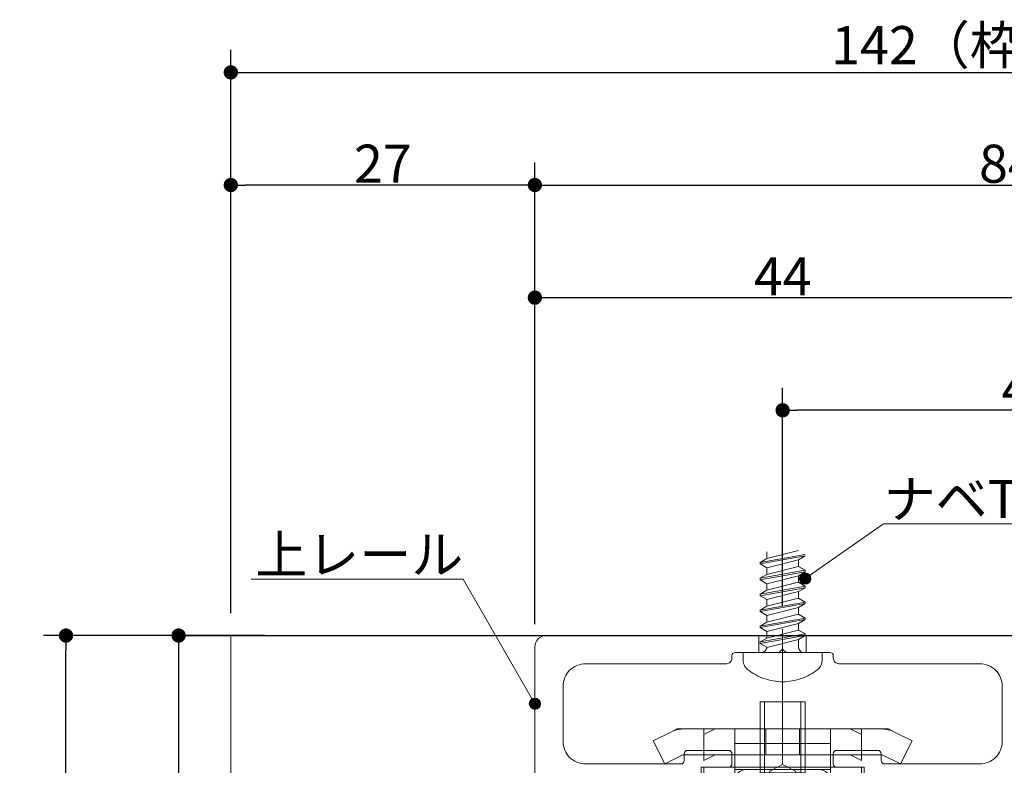
# Model space of a CAD drawing. Units: millimetres. Extents: x -4275 to 7850, y -3045 to 3045.
# Drawn here: x 1741 to 2615, y 875 to 1537 of the extents above; entities that cross this region are included whole.
import ezdxf

# ---------------------------------------------------------------- set-up
doc = ezdxf.new("R2010")
doc.units = ezdxf.units.MM
doc.header["$LTSCALE"] = 20
doc.header["$PDMODE"] = 1
doc.header["$PDSIZE"] = -2
doc.linetypes.add('ラインタイプ-4', pattern=[9.172222, 5.997222, -1.058333, 1.058333, -1.058333])
for name, color, linetype, lineweight in [('2寸法-1', 7, 'Continuous', 15), ('2寸法-3', 7, 'Continuous', 15), ('3一般', 7, 'Continuous', 15)]:
    doc.layers.add(name, color=color, linetype=linetype, lineweight=lineweight)
doc.styles.add('MS PGothic', font='txt', dxfattribs={"bigfont": 'MS PGothic'})
doc.styles.get("Standard").update_dxf_attribs({"font": 'txt', "bigfont": 'BIGFONT.SHX'})
doc.dimstyles.new('SANWA-1', dxfattribs={"dimtxt": 33.826244, "dimasz": 12.712402, "dimexe": 20, "dimexo": 20, "dimgap": 2, "dimtad": 1, "dimdec": 8, "dimdsep": 46, "dimtxsty": 'MS PGothic', "dimblk": 'DOT', "dimblk1": 'DOT', "dimblk2": 'DOT', "dimcen": 0, "dimazin": 0, "dimtfac": 0.8, "dimtdec": 8, "dimtix": 1, "dimtmove": 0, "dimatfit": 0, "dimldrblk": 'DOT', "dimfxl": 1, "dimfrac": 2, "dimtolj": 1, "dimarcsym": 0})

# ---------------------------------------------------------------- blocks, each defined once
blk = doc.blocks.new('_Dot')
at = {"color": 0, "linetype": 'ByBlock', "lineweight": -2}
blk.add_line((-0.5, 0), (-1, 0), dxfattribs=at)
at = {"color": 0, "linetype": 'ByBlock', "const_width": 0.5}
blk.add_lwpolyline([(-0.25, 0, 1), (0.25, 0, 1)], format="xyb", close=True, dxfattribs=at)
blk = doc.blocks.new('*D12')
at = {"layer": '2寸法-1', "color": 0, "linetype": 'Continuous', "lineweight": -2}
for p, q in [((1928.18, 1010.25), (1928.18, 1410.25)), ((2198.18, 1310.25), (2198.18, 1410.25)), ((2185.47, 1390.25), (1940.9, 1390.25))]:
    blk.add_line(p, q, dxfattribs=at)
at = {"layer": 'Defpoints', "color": 0}
for p in [(1928.18, 1390.25), (2198.18, 1290.25), (1928.18, 990.25)]:
    blk.add_point(p, dxfattribs=at)
at = {"layer": '2寸法-1', "color": 0, "lineweight": -2, "xscale": 12.71240234375, "yscale": 12.71240234375, "zscale": 12.71240234375, "rotation": 180}
blk.add_blockref('_Dot', (1928.18, 1390.25), dxfattribs=at)
at = {"layer": '2寸法-1', "color": 0, "lineweight": -2, "xscale": 12.71240234375, "yscale": 12.71240234375, "zscale": 12.71240234375}
blk.add_blockref('_Dot', (2198.18, 1390.25), dxfattribs=at)
at = {"layer": '2寸法-1', "color": 0, "lineweight": 15, "insert": (2063.18, 1409.16), "char_height": 33.826, "attachment_point": 5, "style": 'MS PGothic'}
blk.add_mtext('\\A1;27', dxfattribs=at)
blk = doc.blocks.new('*D14')
at = {"layer": '2寸法-1', "color": 0, "linetype": 'Continuous', "lineweight": -2}
for p, q in [((1928.18, 1410.25), (1928.18, 1510.25)), ((3348.18, 1410.25), (3348.18, 1510.25)), ((1940.9, 1490.25), (3335.47, 1490.25))]:
    blk.add_line(p, q, dxfattribs=at)
at = {"layer": 'Defpoints', "color": 0}
for p in [(3348.18, 1490.25), (1928.18, 1390.25), (3348.18, 1390.25)]:
    blk.add_point(p, dxfattribs=at)
at = {"layer": '2寸法-1', "color": 0, "lineweight": -2, "xscale": 12.71240234375, "yscale": 12.71240234375, "zscale": 12.71240234375, "rotation": 180}
blk.add_blockref('_Dot', (1928.18, 1490.25), dxfattribs=at)
at = {"layer": '2寸法-1', "color": 0, "lineweight": -2, "xscale": 12.71240234375, "yscale": 12.71240234375, "zscale": 12.71240234375}
blk.add_blockref('_Dot', (3348.18, 1490.25), dxfattribs=at)
at = {"layer": '2寸法-1', "color": 0, "lineweight": 15, "insert": (2638.18, 1514.44), "char_height": 33.8262, "attachment_point": 5, "style": 'MS PGothic'}
blk.add_mtext('\\A1;142（枠見込み）', dxfattribs=at)
blk = doc.blocks.new('*D21')
at = {"layer": '2寸法-1', "color": 0, "linetype": 'Continuous', "lineweight": -2}
for p, q in [((2198.18, 1310.25), (2198.18, 1410.25)), ((3038.18, 1310.25), (3038.18, 1410.25)), ((2210.9, 1390.25), (3025.47, 1390.25))]:
    blk.add_line(p, q, dxfattribs=at)
at = {"layer": 'Defpoints', "color": 0}
for p in [(3038.18, 1390.25), (2198.18, 1290.25), (3038.18, 1290.25)]:
    blk.add_point(p, dxfattribs=at)
at = {"layer": '2寸法-1', "color": 0, "lineweight": -2, "xscale": 12.71240234375, "yscale": 12.71240234375, "zscale": 12.71240234375, "rotation": 180}
blk.add_blockref('_Dot', (2198.18, 1390.25), dxfattribs=at)
at = {"layer": '2寸法-1', "color": 0, "lineweight": -2, "xscale": 12.71240234375, "yscale": 12.71240234375, "zscale": 12.71240234375}
blk.add_blockref('_Dot', (3038.18, 1390.25), dxfattribs=at)
at = {"layer": '2寸法-1', "color": 0, "lineweight": 15, "insert": (2618.18, 1409.16), "char_height": 33.826, "attachment_point": 5, "style": 'MS PGothic'}
blk.add_mtext('\\A1;84', dxfattribs=at)
blk = doc.blocks.new('グループ-66')
at = {"layer": '3一般', "color": 7, "linetype": 'Continuous', "lineweight": 15}
for p, q in [((2208.18, 990.25), (2208.18, 990.25)), ((2397.18, 990.25), (2208.18, 990.25)), ((2397.18, 975.25), (2397.18, 990.25)), ((2439.18, 990.25), (2397.18, 990.25)), ((2439.18, 975.25), (2439.18, 990.25)), ((2628.18, 990.25), (2439.18, 990.25)), ((2198.18, 980.25), (2198.18, 980.25)), ((2198.18, 980.25), (2198.18, 670.25)), ((2638.18, 980.25), (2638.18, 980.25)), ((2638.18, 670.25), (2638.18, 980.25)), ((2373.18, 972.25), (2373.18, 972.25)), ((2373.18, 970.25), (2373.18, 972.25)), ((2376.18, 975.25), (2376.18, 975.25)), ((2376.18, 975.25), (2397.18, 975.25)), ((2397.18, 975.25), (2415.18, 975.25)), ((2415.18, 975.25), (2418.18, 978.25)), ((2418.18, 978.25), (2418.18, 978.25)), ((2418.18, 978.25), (2421.18, 975.25)), ((2421.18, 975.25), (2421.18, 975.25)), ((2421.18, 975.25), (2439.18, 975.25)), ((2439.18, 975.25), (2460.18, 975.25)), ((2463.18, 972.25), (2463.18, 972.25)), ((2463.18, 972.25), (2463.18, 970.25)), ((2243.18, 965.25), (2368.18, 965.25)), ((2468.18, 965.25), (2593.18, 965.25)), ((2223.18, 896.25), (2223.18, 945.25)), ((2613.18, 945.25), (2613.18, 896.25)), ((2330.68, 879.25), (2330.68, 885.29)), ((2333.68, 888.29), (2370.18, 888.29)), ((2373.18, 885.29), (2373.18, 876.29)), ((2463.18, 876.29), (2463.18, 885.29)), ((2466.18, 888.29), (2502.68, 888.29)), ((2505.68, 885.29), (2505.68, 879.25)), ((2327.68, 876.25), (2243.18, 876.25)), ((2593.18, 876.25), (2508.68, 876.25)), ((2345.68, 873.29), (2370.18, 873.29)), ((2345.68, 864.25), (2345.68, 873.29)), ((2466.18, 873.29), (2490.68, 873.29)), ((2490.68, 873.29), (2490.68, 864.25)), ((2243.18, 861.25), (2342.68, 861.25)), ((2493.68, 861.25), (2593.18, 861.25)), ((2223.18, 700.25), (2223.18, 841.25)), ((2613.18, 841.25), (2613.18, 700.25)), ((2289.77, 710.25), (2283.68, 710.25)), ((2546.59, 710.25), (2552.68, 710.25)), ((2280.68, 690.25), (2280.68, 707.25)), ((2292.74, 707.66), (2295.18, 690.54)), ((2543.62, 707.66), (2541.18, 690.54)), ((2555.68, 707.25), (2555.68, 690.25)), ((2243.18, 680.25), (2270.68, 680.25)), ((2328.18, 675.24), (2318.22, 677.7)), ((2332.18, 675.24), (2328.18, 675.24)), ((2342.15, 677.7), (2332.18, 675.24)), ((2345.68, 663.25), (2345.68, 676.03)), ((2490.68, 663.25), (2490.68, 676.03)), ((2504.18, 675.24), (2494.22, 677.7)), ((2508.18, 675.24), (2504.18, 675.24)), ((2508.18, 675.24), (2518.15, 677.7)), ((2565.68, 680.25), (2593.18, 680.25)), ((2208.18, 660.25), (2342.68, 660.25)), ((2493.68, 660.25), (2628.18, 660.25))]:
    blk.add_line(p, q, dxfattribs=at)
at = {"layer": '3一般', "color": 7, "linetype": 'ラインタイプ-4', "lineweight": 15}
blk.add_line((2418.18, 996.34), (2418.18, 162.77), dxfattribs=at)
at = {"layer": '3一般', "color": 7, "linetype": 'Continuous', "lineweight": 15, "flags": 128}
for points in [[(2208.18, 990.25, 0.198912), (2201.11, 987.32, 0.198912), (2198.18, 980.25)], [(2638.18, 980.25, 0.198912), (2635.25, 987.32, 0.198912), (2628.18, 990.25)], [(2376.18, 975.25, 0.198912), (2374.06, 974.37, 0.198912), (2373.18, 972.25)], [(2463.18, 972.25, 0.198912), (2462.3, 974.37, 0.198912), (2460.18, 975.25)], [(2243.18, 965.25, 0.198912), (2229.04, 959.39, 0.198912), (2223.18, 945.25)], [(2368.18, 965.25, 0.198912), (2371.72, 966.71, 0.198912), (2373.18, 970.25)], [(2463.18, 970.25, 0.198912), (2464.65, 966.71, 0.198912), (2468.18, 965.25)], [(2613.18, 945.25, 0.198912), (2607.33, 959.39, 0.198912), (2593.18, 965.25)], [(2223.18, 896.25, 0.198912), (2229.04, 882.1, 0.198912), (2243.18, 876.25)], [(2593.18, 876.25, 0.198912), (2607.33, 882.1, 0.198912), (2613.18, 896.25)], [(2333.68, 888.29, 0.198912), (2331.56, 887.42, 0.198912), (2330.68, 885.29)], [(2373.18, 885.29, 0.198912), (2372.3, 887.42, 0.198912), (2370.18, 888.29)], [(2466.18, 888.29, 0.198912), (2464.06, 887.42, 0.198912), (2463.18, 885.29)], [(2505.68, 885.29, 0.198912), (2504.8, 887.42, 0.198912), (2502.68, 888.29)], [(2327.68, 876.25, 0.198912), (2329.8, 877.12, 0.198912), (2330.68, 879.25)], [(2370.18, 873.29, 0.198912), (2372.3, 874.17, 0.198912), (2373.18, 876.29)], [(2463.18, 876.29, 0.198912), (2464.06, 874.17, 0.198912), (2466.18, 873.29)], [(2463.18, 876.29, 0.198912), (2464.06, 874.17, 0.198912), (2466.18, 873.29)], [(2505.68, 879.25, 0.198912), (2506.56, 877.12, 0.198912), (2508.68, 876.25)], [(2243.18, 861.25, 0.198912), (2229.04, 855.39, 0.198912), (2223.18, 841.25)], [(2342.68, 861.25, 0.198912), (2344.8, 862.12, 0.198912), (2345.68, 864.25)], [(2490.68, 864.25, 0.198912), (2491.56, 862.12, 0.198912), (2493.68, 861.25)], [(2613.18, 841.25, 0.198912), (2607.33, 855.39, 0.198912), (2593.18, 861.25)], [(2283.68, 710.25, 0.198912), (2281.56, 709.37, 0.198912), (2280.68, 707.25)], [(2292.74, 707.66, 0.180894), (2291.74, 709.51, 0.180894), (2289.77, 710.25)], [(2546.59, 710.25, 0.180894), (2544.62, 709.51, 0.180894), (2543.62, 707.66)], [(2555.68, 707.25, 0.198912), (2554.8, 709.37, 0.198912), (2552.68, 710.25)], [(2223.18, 700.25, 0.198912), (2229.04, 686.1, 0.198912), (2243.18, 680.25)], [(2593.18, 680.25, 0.198912), (2607.33, 686.1, 0.198912), (2613.18, 700.25)], [(2270.68, 680.25, 0.198912), (2277.75, 683.17, 0.198912), (2280.68, 690.25)], [(2295.18, 690.54, 0.066816), (2305.84, 682.57, 0.066816), (2318.22, 677.7)], [(2518.15, 677.7, 0.066816), (2530.53, 682.57, 0.066816), (2541.18, 690.54)], [(2555.68, 690.25, 0.198912), (2558.61, 683.17, 0.198912), (2565.68, 680.25)], [(2342.15, 677.7, 0.00262), (2342.66, 677.83, 0.00262), (2343.16, 677.96)], [(2345.68, 676.03, 0.233276), (2344.9, 677.62, 0.233276), (2343.16, 677.96)], [(2493.2, 677.96, 0.233276), (2491.47, 677.62, 0.233276), (2490.68, 676.03)], [(2493.2, 677.96, 0.00262), (2493.71, 677.83, 0.00262), (2494.22, 677.7)], [(2198.18, 670.25, 0.198912), (2201.11, 663.17, 0.198912), (2208.18, 660.25)], [(2628.18, 660.25, 0.198912), (2635.25, 663.17, 0.198912), (2638.18, 670.25)], [(2342.68, 660.25, 0.198912), (2344.8, 661.12, 0.198912), (2345.68, 663.25)], [(2490.68, 663.25, 0.198912), (2491.56, 661.12, 0.198912), (2493.68, 660.25)]]:
    blk.add_lwpolyline(points, format="xyb", dxfattribs=at)
blk = doc.blocks.new('グループ-69')
at = {"layer": '3一般', "color": 7, "linetype": 'Continuous', "lineweight": 15}
for p, q in [((2398.18, 931.29), (2438.18, 931.29)), ((2398.18, 907.29), (2398.18, 931.29)), ((2401.97, 907.29), (2401.97, 931.29)), ((2434.39, 931.29), (2434.39, 907.29)), ((2438.18, 931.29), (2438.18, 907.29)), ((2303.3, 896.82), (2319.4, 904.87)), ((2324.25, 907.29), (2319.4, 904.87)), ((2324.25, 907.29), (2329.68, 907.29)), ((2329.68, 907.29), (2418.18, 907.29)), ((2358.18, 907.29), (2348.18, 902.29)), ((2348.18, 879.29), (2348.18, 907.29)), ((2375.68, 907.29), (2375.68, 871.29)), ((2398.18, 868.33), (2398.18, 907.29)), ((2398.18, 907.29), (2398.18, 884.29)), ((2401.97, 868.33), (2401.97, 907.29)), ((2403.18, 884.29), (2403.18, 907.29)), ((2418.18, 907.29), (2506.68, 907.29)), ((2433.18, 907.29), (2433.18, 884.29)), ((2434.39, 907.29), (2434.39, 868.33)), ((2438.18, 907.29), (2438.18, 868.33)), ((2438.18, 884.29), (2438.18, 907.29)), ((2460.68, 871.29), (2460.68, 907.29)), ((2488.18, 902.29), (2478.18, 907.29)), ((2488.18, 907.29), (2488.18, 879.29)), ((2512.11, 907.29), (2506.68, 907.29)), ((2512.11, 907.29), (2516.97, 904.87)), ((2516.97, 904.87), (2533.07, 896.82)), ((2303.3, 896.82), (2313.58, 876.24)), ((2375.68, 894.29), (2460.68, 894.29)), ((2522.78, 876.24), (2533.07, 896.82)), ((2313.58, 876.24), (2329.68, 884.29)), ((2348.18, 884.29), (2329.68, 884.29)), ((2358.18, 884.29), (2348.18, 884.29)), ((2358.18, 884.29), (2348.18, 879.29)), ((2375.68, 884.29), (2358.18, 884.29)), ((2460.68, 884.29), (2375.68, 884.29)), ((2478.18, 884.29), (2460.68, 884.29)), ((2488.18, 884.29), (2478.18, 884.29)), ((2488.18, 879.29), (2478.18, 884.29)), ((2506.68, 884.29), (2488.18, 884.29)), ((2506.68, 884.29), (2522.78, 876.24)), ((2406.78, 869.71), (2418.18, 875.77)), ((2418.18, 875.77), (2429.58, 869.71)), ((2348.18, 873.29), (2348.18, 861.29)), ((2375.68, 873.29), (2348.18, 873.29)), ((2375.68, 873.29), (2375.68, 861.29)), ((2375.68, 873.29), (2460.68, 873.29)), ((2375.68, 871.29), (2460.68, 871.29)), ((2450.68, 871.29), (2385.68, 871.29)), ((2397.68, 851.29), (2406.78, 869.71)), ((2400.07, 861.29), (2398.18, 868.33)), ((2398.18, 868.33), (2401.97, 868.33)), ((2400.07, 861.29), (2401.97, 868.33)), ((2401.97, 868.33), (2434.39, 868.33)), ((2429.58, 869.71), (2438.68, 851.29)), ((2436.3, 861.29), (2434.39, 868.33)), ((2434.39, 868.33), (2438.18, 868.33)), ((2438.18, 868.33), (2436.3, 861.29)), ((2460.68, 861.29), (2460.68, 873.29)), ((2460.68, 873.29), (2488.18, 873.29)), ((2488.18, 873.29), (2488.18, 861.29)), ((2348.18, 861.29), (2375.68, 861.29)), ((2375.68, 861.29), (2375.68, 824.29)), ((2375.68, 861.29), (2460.68, 861.29)), ((2455.68, 861.29), (2380.68, 861.29)), ((2380.68, 861.29), (2380.68, 856.29)), ((2455.68, 856.29), (2455.68, 861.29)), ((2488.18, 861.29), (2460.68, 861.29)), ((2460.68, 824.29), (2460.68, 861.29)), ((2380.68, 856.29), (2455.68, 856.29)), ((2380.68, 856.29), (2385.68, 851.29)), ((2385.68, 851.29), (2450.68, 851.29)), ((2450.68, 851.29), (2455.68, 856.29)), ((2460.68, 824.29), (2375.68, 824.29))]:
    blk.add_line(p, q, dxfattribs=at)
at = {"layer": '3一般', "color": 7, "linetype": 'Continuous', "lineweight": 15, "flags": 128}
for points in [[(2329.68, 907.29, 0.058021), (2324.4, 906.68, 0.058021), (2319.4, 904.87)], [(2516.97, 904.87, 0.058021), (2511.97, 906.68, 0.058021), (2506.68, 907.29)], [(2385.68, 871.29, 0.198912), (2378.61, 868.37, 0.198912), (2375.68, 861.29)], [(2460.68, 861.29, 0.198912), (2457.75, 868.37, 0.198912), (2450.68, 871.29)]]:
    blk.add_lwpolyline(points, format="xyb", dxfattribs=at)
blk = doc.blocks.new('グループ-75')
at = {"layer": '3一般', "color": 7, "linetype": 'Continuous', "lineweight": 15}
for p, q in [((2438.18, 1062.31), (2398.18, 1055.25)), ((2398.18, 1053.91), (2438.18, 1060.98)), ((2398.18, 1055.25), (2404.18, 1058.71)), ((2432.18, 1065.78), (2404.18, 1058.71)), ((2404.18, 1064.58), (2404.18, 1058.71)), ((2432.18, 1057.51), (2438.18, 1060.98)), ((2398.18, 1053.91), (2398.18, 1055.25)), ((2398.18, 1053.91), (2404.18, 1050.45)), ((2404.18, 1050.45), (2432.18, 1057.51)), ((2432.18, 1051.64), (2404.18, 1044.58)), ((2404.18, 1050.45), (2404.18, 1044.58)), ((2432.18, 1057.51), (2432.18, 1051.64)), ((2438.18, 1048.18), (2432.18, 1051.64)), ((2438.18, 1048.18), (2398.18, 1041.11)), ((2398.18, 1039.78), (2438.18, 1046.85)), ((2398.18, 1041.11), (2404.18, 1044.58)), ((2398.18, 1039.78), (2398.18, 1041.11)), ((2404.18, 1036.31), (2432.18, 1043.38)), ((2432.18, 1043.38), (2438.18, 1046.85)), ((2432.18, 1043.38), (2432.18, 1037.51)), ((2438.18, 1046.85), (2438.18, 1048.18)), ((2398.18, 1039.78), (2404.18, 1036.31)), ((2438.18, 1034.05), (2398.18, 1026.98)), ((2398.18, 1025.65), (2438.18, 1032.71)), ((2432.18, 1037.51), (2404.18, 1030.44)), ((2404.18, 1036.31), (2404.18, 1030.44)), ((2438.18, 1034.05), (2432.18, 1037.51)), ((2432.18, 1029.25), (2438.18, 1032.71)), ((2438.18, 1032.71), (2438.18, 1034.05)), ((2398.18, 1026.98), (2404.18, 1030.44)), ((2398.18, 1025.65), (2398.18, 1026.98)), ((2398.18, 1025.65), (2404.18, 1022.18)), ((2404.18, 1022.18), (2432.18, 1029.25)), ((2432.18, 1023.38), (2404.18, 1016.31)), ((2432.18, 1029.25), (2432.18, 1023.38)), ((2438.18, 1019.91), (2432.18, 1023.38)), ((2438.18, 1019.91), (2398.18, 1012.85)), ((2398.18, 1011.51), (2438.18, 1018.58)), ((2398.18, 1012.85), (2404.18, 1016.31)), ((2404.18, 1022.18), (2404.18, 1016.31)), ((2404.18, 1008.05), (2432.18, 1015.11)), ((2432.18, 1015.11), (2438.18, 1018.58)), ((2432.18, 1015.11), (2432.18, 1009.24)), ((2438.18, 1018.58), (2438.18, 1019.91)), ((2398.18, 1011.51), (2398.18, 1012.85)), ((2398.18, 1011.51), (2404.18, 1008.05)), ((2438.18, 1005.78), (2398.18, 998.71)), ((2432.18, 1009.24), (2404.18, 1002.18)), ((2404.18, 1008.05), (2404.18, 1002.18)), ((2438.18, 1005.78), (2432.18, 1009.24)), ((2438.18, 1004.45), (2438.18, 1005.78)), ((2398.18, 997.38), (2438.18, 1004.45)), ((2398.18, 998.71), (2404.18, 1002.18)), ((2398.18, 997.38), (2398.18, 998.71)), ((2398.18, 997.38), (2404.18, 993.91)), ((2404.18, 993.91), (2432.18, 1000.98)), ((2432.18, 1000.98), (2438.18, 1004.45)), ((2432.18, 1000.98), (2432.18, 995.11)), ((2438.18, 991.65), (2398.18, 984.58)), ((2398.18, 983.25), (2438.18, 990.31)), ((2398.18, 984.58), (2404.18, 988.04)), ((2432.18, 995.11), (2404.18, 988.04)), ((2404.18, 993.91), (2404.18, 988.04)), ((2438.18, 991.65), (2432.18, 995.11)), ((2432.18, 986.85), (2438.18, 990.31)), ((2438.18, 990.31), (2438.18, 991.65)), ((2398.18, 983.25), (2398.18, 984.58)), ((2398.18, 983.25), (2404.16, 979.79)), ((2404.16, 979.79), (2404.18, 979.78)), ((2404.18, 979.78), (2432.18, 986.85)), ((2432.18, 986.85), (2432.18, 980.25)), ((2383.18, 975.25), (2399.18, 975.25)), ((2383.18, 968.02), (2383.18, 975.25)), ((2399.18, 975.25), (2437.18, 975.25)), ((2437.18, 975.25), (2453.18, 975.25)), ((2453.18, 975.25), (2453.18, 968.02)), ((2418.18, 949.25), (2418.18, 944.41))]:
    blk.add_line(p, q, dxfattribs=at)
at = {"layer": '3一般', "color": 7, "linetype": 'Continuous', "lineweight": 15, "flags": 128}
for points in [[(2399.18, 975.25, 0.187168), (2402.56, 976.55, 0.187168), (2404.16, 979.79)], [(2432.18, 980.25, 0.198912), (2433.65, 976.71, 0.198912), (2437.18, 975.25)], [(2383.18, 968.02, 0.112428), (2384.17, 963.69, 0.112428), (2386.93, 960.21)], [(2449.43, 960.21, 0.112428), (2452.2, 963.69, 0.112428), (2453.18, 968.02)], [(2386.93, 960.21, 0.084592), (2401.62, 952.07, 0.084592), (2418.18, 949.25)], [(2418.18, 949.25, 0.084592), (2434.74, 952.07, 0.084592), (2449.43, 960.21)]]:
    blk.add_lwpolyline(points, format="xyb", dxfattribs=at)
blk = doc.blocks.new('グループ-91')
at = {"layer": '3一般', "color": 7}
for name in ['グループ-75', 'グループ-66', 'グループ-69']:
    blk.add_blockref(name, (0, 0), dxfattribs=at)
blk = doc.blocks.new('グループ-92')
at = {"layer": '3一般', "color": 7, "linetype": 'Continuous', "lineweight": 30}
blk.add_line((1878.18, 990.25), (3398.18, 990.25), dxfattribs=at)
blk = doc.blocks.new('グループ-93')
at = {"layer": '3一般', "color": 7, "linetype": 'Continuous', "lineweight": 15}
blk.add_line((1928.18, 990.25), (1928.18, -2000), dxfattribs=at)
at = {"layer": '3一般', "color": 7}
for name in ['グループ-91', 'グループ-92']:
    blk.add_blockref(name, (0, 0), dxfattribs=at)
blk = doc.blocks.new('*D172')
at = {"layer": '2寸法-1', "color": 0, "linetype": 'Continuous', "lineweight": -2}
for p, q in [((2418.18, 1016.34), (2418.18, 1210.25)), ((2858.18, 1021.91), (2858.18, 1210.25)), ((2845.47, 1190.25), (2430.9, 1190.25))]:
    blk.add_line(p, q, dxfattribs=at)
at = {"layer": 'Defpoints', "color": 0}
for p in [(2418.18, 1190.25), (2858.18, 1001.91), (2418.18, 996.34)]:
    blk.add_point(p, dxfattribs=at)
at = {"layer": '2寸法-1', "color": 0, "lineweight": -2, "xscale": 12.71240234375, "yscale": 12.71240234375, "zscale": 12.71240234375, "rotation": 180}
blk.add_blockref('_Dot', (2418.18, 1190.25), dxfattribs=at)
at = {"layer": '2寸法-1', "color": 0, "lineweight": -2, "xscale": 12.71240234375, "yscale": 12.71240234375, "zscale": 12.71240234375}
blk.add_blockref('_Dot', (2858.18, 1190.25), dxfattribs=at)
at = {"layer": '2寸法-1', "color": 0, "lineweight": 15, "insert": (2638.18, 1209.16), "char_height": 33.826, "attachment_point": 5, "style": 'MS PGothic'}
blk.add_mtext('\\A1;44', dxfattribs=at)
blk = doc.blocks.new('*D176')
at = {"layer": '2寸法-1', "color": 0, "linetype": 'Continuous', "lineweight": -2}
for p, q in [((2198.18, 1000.25), (2198.18, 1310.25)), ((2638.18, 1230.25), (2638.18, 1310.25)), ((2210.9, 1290.25), (2625.47, 1290.25))]:
    blk.add_line(p, q, dxfattribs=at)
at = {"layer": 'Defpoints', "color": 0}
for p in [(2638.18, 1290.25), (2638.18, 1210.25), (2198.18, 980.25)]:
    blk.add_point(p, dxfattribs=at)
at = {"layer": '2寸法-1', "color": 0, "lineweight": -2, "xscale": 12.71240234375, "yscale": 12.71240234375, "zscale": 12.71240234375, "rotation": 180}
blk.add_blockref('_Dot', (2198.18, 1290.25), dxfattribs=at)
at = {"layer": '2寸法-1', "color": 0, "lineweight": -2, "xscale": 12.71240234375, "yscale": 12.71240234375, "zscale": 12.71240234375}
blk.add_blockref('_Dot', (2638.18, 1290.25), dxfattribs=at)
at = {"layer": '2寸法-1', "color": 0, "lineweight": 15, "insert": (2418.18, 1309.16), "char_height": 33.826, "attachment_point": 5, "style": 'MS PGothic'}
blk.add_mtext('\\A1;44', dxfattribs=at)
blk = doc.blocks.new('*D185')
at = {"layer": '2寸法-1', "color": 0, "linetype": 'Continuous', "lineweight": -2}
for p, q in [((1958.18, 990.25), (1861.81, 990.25)), ((1881.81, 977.53), (1881.81, 672.96)), ((2288.18, 660.25), (1861.81, 660.25))]:
    blk.add_line(p, q, dxfattribs=at)
at = {"layer": 'Defpoints', "color": 0}
for p in [(1978.18, 990.25), (1881.81, 660.25), (2308.18, 660.25)]:
    blk.add_point(p, dxfattribs=at)
at = {"layer": '2寸法-1', "color": 0, "lineweight": -2, "xscale": 12.71240234375, "yscale": 12.71240234375, "zscale": 12.71240234375}
for p, rotation in [((1881.81, 990.25), 90), ((1881.81, 660.25), 270)]:
    blk.add_blockref('_Dot', p, dxfattribs=dict(at, rotation=rotation))
at = {"layer": '2寸法-1', "color": 0, "lineweight": 15, "insert": (1862.9, 825.25), "char_height": 33.826, "attachment_point": 5, "rotation": 90, "style": 'MS PGothic'}
blk.add_mtext('\\A1;33', dxfattribs=at)
blk = doc.blocks.new('*D193')
at = {"layer": '2寸法-1', "color": 0, "linetype": 'Continuous', "lineweight": -2}
for p, q in [((1861.81, 990.25), (1761.81, 990.25)), ((1781.81, 552.96), (1781.81, 977.53)), ((1861.81, 540.25), (1761.81, 540.25))]:
    blk.add_line(p, q, dxfattribs=at)
at = {"layer": 'Defpoints', "color": 0}
for p in [(1781.81, 990.25), (1881.81, 990.25), (1881.81, 540.25)]:
    blk.add_point(p, dxfattribs=at)
at = {"layer": '2寸法-1', "color": 0, "lineweight": -2, "xscale": 12.71240234375, "yscale": 12.71240234375, "zscale": 12.71240234375}
for p, rotation in [((1781.81, 990.25), 90), ((1781.81, 540.25), 270)]:
    blk.add_blockref('_Dot', p, dxfattribs=dict(at, rotation=rotation))
at = {"layer": '2寸法-1', "color": 0, "lineweight": 15, "insert": (1762.9, 765.25), "char_height": 33.826, "attachment_point": 5, "rotation": 90, "style": 'MS PGothic'}
blk.add_mtext('\\A1;45', dxfattribs=at)

msp = doc.modelspace()

# ---------------------------------------------------------------- hatches: boundary and pattern name
at = {"layer": '2寸法-3', "linetype": 'Continuous', "lineweight": 0}
h = msp.add_hatch(color=7, dxfattribs=at)
edge = h.paths.add_edge_path()
edge.add_arc((2438.18320036, 1040.7787529), 5.00739862, 0, 360)
h = msp.add_hatch(color=7, dxfattribs=at)
edge = h.paths.add_edge_path()
edge.add_arc((2198.18320036, 929.73923757), 5.00686238, 0, 360)

# ---------------------------------------------------------------- linework, layer by layer
at = {"layer": '2寸法-3', "color": 7, "linetype": 'Continuous', "lineweight": 15, "flags": 128}
for points in [[(2438.18320036, 1040.7787529), (2507.84328266, 1089.55526764), (2794.14449794, 1089.55526764)], [(2198.18320036, 929.73923757), (2134.51158625, 1040.24541957), (1946.21644736, 1040.24541957)]]:
    msp.add_lwpolyline(points, dxfattribs=at)
at = {"layer": '2寸法-3', "color": 7, "linetype": 'Continuous', "lineweight": 15}
for centre, radius in [((2438.18320036, 1040.7787529), 5.00739862), ((2198.18320036, 929.73923757), 5.00686238)]:
    msp.add_circle(centre, radius, dxfattribs=at)

# ---------------------------------------------------------------- block references
at = {"layer": '3一般', "color": 7}
msp.add_blockref('グループ-93', (0, 0), dxfattribs=at)

# ---------------------------------------------------------------- texts
at = {"layer": '2寸法-3', "color": 7, "char_height": 33.826244213, "line_spacing_factor": 0.641378}
for s, insert, attachment_point in [('{\\fMS PGothic|b0|i0|c128|p0;ナベT.P4×35}', (2507.84328266, 1094.55526764), 7), ('{\\fMS PGothic|b0|i0|c128|p0;上レール}', (2134.51158625, 1045.24541957), 9)]:
    msp.add_mtext(s, dxfattribs=dict(at, insert=insert, attachment_point=attachment_point))

# ---------------------------------------------------------------- dimensions: what is measured, and where the dimension line sits
at = {"layer": '2寸法-1', "color": 7, "linetype": 'Continuous', "lineweight": 15}
for base, p1, p2, text, picture, middle in [((3348.18320036, 1490.24541957), (1928.18320036, 1390.24541957), (3348.18320036, 1390.24541957), '142（枠見込み）', '*D14', (2638.18320036, 1514.44389233)), ((1928.18320036, 1390.24541957), (2198.18320036, 1290.24541957), (1928.18320036, 990.24541957), '27', '*D12', (2063.18320036, 1409.15854167)), ((3038.18320036, 1390.24541957), (2198.18320036, 1290.24541957), (3038.18320036, 1290.24541957), '84', '*D21', (2618.18320036, 1409.15854167)), ((2638.18320036, 1290.24541957), (2198.18320036, 980.24541957), (2638.18320036, 1210.24541957), '44', '*D176', (2418.18320036, 1309.15854167)), ((2418.18320036, 1190.24541957), (2858.18320036, 1001.91208623), (2418.18320036, 996.34198365), '44', '*D172', (2638.18320036, 1209.15854167))]:
    dim = msp.add_linear_dim(base=base, p1=p1, p2=p2, text=text, dimstyle='SANWA-1', override={"dimtxt": 33.826244, "dimgap": 2, "dimpost": '<>', "dimtxsty": 'MS PGothic', "dimtmove": 2}, dxfattribs=at)
    dim.commit()
    dim.dimension.update_dxf_attribs({"geometry": picture, "text_midpoint": middle})
for base, p1, p2, text, picture, middle in [((1781.81057815, 990.24541957), (1881.81057815, 540.24541772), (1881.81057815, 990.24541957), '45', '*D193', (1762.89745605, 765.24541864)), ((1881.81057815, 660.24541957), (1978.18320036, 990.24541957), (2308.18320036, 660.24541957), '33', '*D185', (1862.89745605, 825.24541957))]:
    dim = msp.add_linear_dim(base=base, p1=p1, p2=p2, angle=270, text=text, dimstyle='SANWA-1', override={"dimtxt": 33.826244, "dimgap": 2, "dimpost": '<>', "dimtxsty": 'MS PGothic', "dimtmove": 2}, dxfattribs=at)
    dim.commit()
    dim.dimension.update_dxf_attribs({"geometry": picture, "text_midpoint": middle})

doc.saveas('drawing.dxf')
